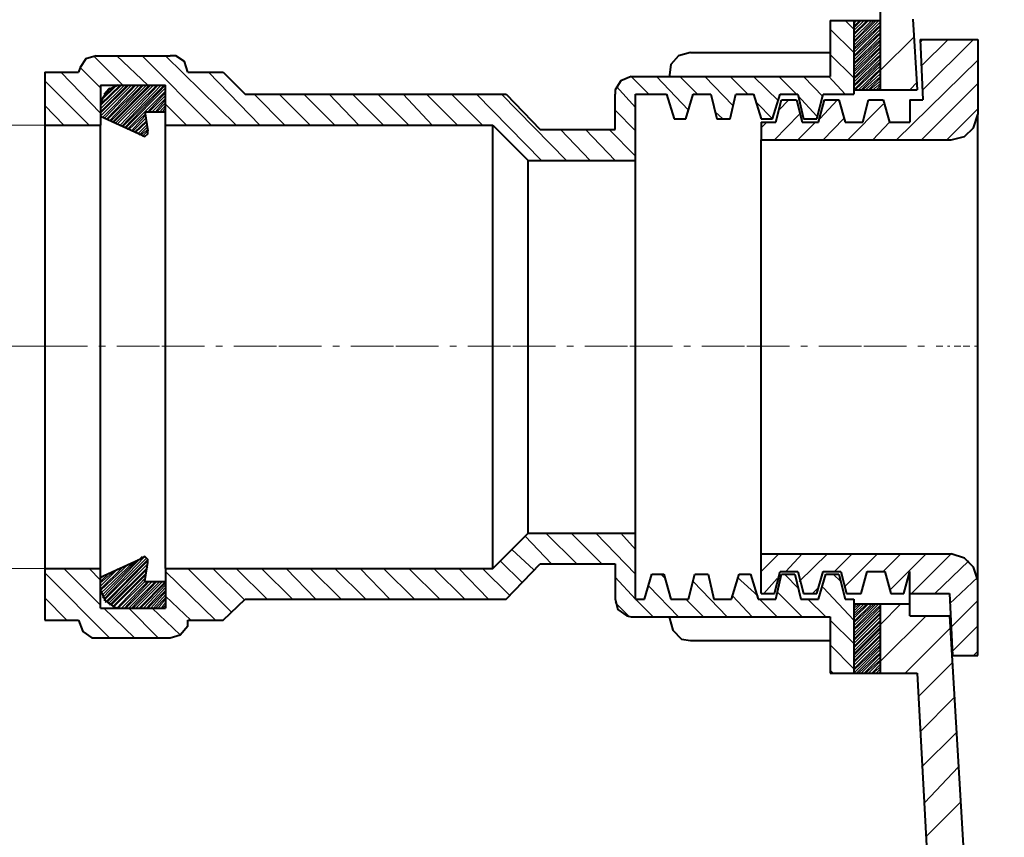
# Model space of a CAD drawing. Units: millimetres. Extents: x -141 to 141, y -60 to 60.
# Drawn here: x -90 to -46, y -21 to 16 of the extents above; entities that cross this region are included whole.
import ezdxf

# ---------------------------------------------------------------- set-up
doc = ezdxf.new("R2010")
doc.units = ezdxf.units.MM
doc.header["$MEASUREMENT"] = 0
doc.linetypes.add('New Line33', pattern=[1.2, 0.3, -0.2, 0.1, -0.2, 0.3, -0.1])
doc.linetypes.add('New Line34', pattern=[5.2, 1.9, -0.5, 0.3, -0.5, 1.9, -0.1])
doc.layers.add('Ebene 1', color=7, linetype='Continuous')

msp = doc.modelspace()

# ---------------------------------------------------------------- linework, layer by layer
at = {"layer": 'Ebene 1', "color": 0, "lineweight": 40}
for points in [[(-51.7639, 12.7271), (-51.7639, 12.7271), (-51.7639, 17.9153), (-51.7639, 17.9153)], [(-54.0043, 15.8125), (-54.0043, 15.8125), (-54.0043, 13.3167), (-54.0043, 13.3167)], [(-54.0043, 15.8125), (-54.0043, 15.8125), (-51.7639, 15.8125), (-51.7639, 15.8125)], [(-52.943, 15.8125), (-52.943, 15.8125), (-52.943, 12.5306), (-52.943, 12.5306)], [(-50.3293, 15.8715), (-50.3293, 15.8715), (-50.1328, 12.7271), (-50.1328, 12.7271)], [(-49.9952, 14.9675), (-49.9952, 14.9675), (-47.4405, 14.9675), (-47.4405, 14.9675)], [(-49.9952, 14.9675), (-49.9952, 14.9675), (-49.8773, 12.2751), (-49.8773, 12.2751)], [(-47.4405, 14.9675), (-47.4405, 14.9675), (-47.4405, 11.6266), (-47.4405, 11.6266)], [(-86.6265, 14.2403), (-86.6265, 14.2403), (-83.3447, 14.2403), (-83.3447, 14.2403)], [(-60.2143, 14.3779), (-60.2143, 14.3779), (-54.0043, 14.3779), (-54.0043, 14.3779)], [(-88.9062, 13.5132), (-88.9062, 13.5132), (-87.4126, 13.5132), (-87.4126, 13.5132)], [(-88.9062, 13.5132), (-88.9062, 13.5132), (-88.9062, -10.8552), (-88.9062, -10.8552)], [(-82.5586, 13.5132), (-82.5586, 13.5132), (-80.9864, 13.5132), (-80.9864, 13.5132)], [(-80.9864, 13.5132), (-80.9864, 13.5132), (-80.0038, 12.5306), (-80.0038, 12.5306)], [(-62.8476, 13.3167), (-62.8476, 13.3167), (-54.0043, 13.3167), (-54.0043, 13.3167)], [(-61.1379, 13.3953), (-61.1379, 13.3953), (-61.1379, 13.3167), (-61.1379, 13.3167)], [(-86.43, 12.9237), (-86.43, 12.9237), (-86.43, 11.155), (-86.43, 11.155)], [(-86.43, 12.9237), (-86.43, 12.9237), (-83.5412, 12.9237), (-83.5412, 12.9237)], [(-83.5412, 11.155), (-83.5412, 11.155), (-83.5412, 12.9237), (-83.5412, 12.9237)], [(-83.5412, 11.155), (-83.5412, 11.155), (-83.5412, 12.9237), (-83.5412, 12.9237)], [(-83.5412, 11.155), (-83.5412, 11.155), (-83.5412, 12.9237), (-83.5412, 12.9237)], [(-52.943, 12.7271), (-52.943, 12.7271), (-50.1328, 12.7271), (-50.1328, 12.7271)], [(-80.0038, 12.5306), (-80.0038, 12.5306), (-68.4092, 12.5306), (-68.4092, 12.5306)], [(-68.4092, 12.5306), (-68.4092, 12.5306), (-66.896, 10.9585), (-66.896, 10.9585)], [(-63.5551, 10.9585), (-63.5551, 10.9585), (-63.5551, 12.5306), (-63.5551, 12.5306)], [(-62.6511, 12.5306), (-62.6511, 12.5306), (-61.2755, 12.5306), (-61.2755, 12.5306)], [(-62.6511, -9.9316), (-62.6511, -9.9316), (-62.6511, 12.5306), (-62.6511, 12.5306)], [(-61.2755, 12.5306), (-61.2755, 12.5306), (-60.9414, 11.4301), (-60.9414, 11.4301)], [(-60.4108, 11.4301), (-60.4108, 11.4301), (-60.0964, 12.5306), (-60.0964, 12.5306)], [(-60.0964, 12.5306), (-60.0964, 12.5306), (-59.3103, 12.5306), (-59.3103, 12.5306)], [(-59.3103, 12.5306), (-59.3103, 12.5306), (-59.0352, 11.4301), (-59.0352, 11.4301)], [(-58.4456, 11.4301), (-58.4456, 11.4301), (-58.1901, 12.5306), (-58.1901, 12.5306)], [(-58.1901, 12.5306), (-58.1901, 12.5306), (-57.404, 12.5306), (-57.404, 12.5306)], [(-57.404, 12.5306), (-57.404, 12.5306), (-57.07, 11.4301), (-57.07, 11.4301)], [(-56.559, 11.4301), (-56.559, 11.4301), (-56.2249, 12.5306), (-56.2249, 12.5306)], [(-56.4214, 11.2925), (-56.4214, 11.2925), (-56.166, 12.2751), (-56.166, 12.2751)], [(-56.2249, 12.5306), (-56.2249, 12.5306), (-55.4388, 12.5306), (-55.4388, 12.5306)], [(-56.166, 12.2751), (-56.166, 12.2751), (-55.4978, 12.2751), (-55.4978, 12.2751)], [(-55.4978, 12.2751), (-55.4978, 12.2751), (-55.2423, 11.2925), (-55.2423, 11.2925)], [(-55.4388, 12.5306), (-55.4388, 12.5306), (-55.1834, 11.4301), (-55.1834, 11.4301)], [(-54.5938, 11.4301), (-54.5938, 11.4301), (-54.3187, 12.5306), (-54.3187, 12.5306)], [(-54.5152, 11.2925), (-54.5152, 11.2925), (-54.2597, 12.2751), (-54.2597, 12.2751)], [(-54.3187, 12.5306), (-54.3187, 12.5306), (-52.943, 12.5306), (-52.943, 12.5306)], [(-54.2597, 12.2751), (-54.2597, 12.2751), (-53.6112, 12.2751), (-53.6112, 12.2751)], [(-53.6112, 12.2751), (-53.6112, 12.2751), (-53.3361, 11.2925), (-53.3361, 11.2925)], [(-52.55, 11.2925), (-52.55, 11.2925), (-52.2945, 12.2751), (-52.2945, 12.2751)], [(-52.2945, 12.2751), (-52.2945, 12.2751), (-51.646, 12.2751), (-51.646, 12.2751)], [(-51.646, 12.2751), (-51.646, 12.2751), (-51.3709, 11.2925), (-51.3709, 11.2925)], [(-50.4669, 12.2751), (-50.4669, 12.2751), (-50.4669, 11.2925), (-50.4669, 11.2925)], [(-50.4669, 12.2751), (-50.4669, 12.2751), (-49.8773, 12.2751), (-49.8773, 12.2751)], [(-86.43, 11.548), (-86.43, 11.548), (-84.5827, 10.703), (-84.5827, 10.703)], [(-84.4648, 11.7445), (-84.4648, 11.7445), (-83.5412, 11.7445), (-83.5412, 11.7445)], [(-84.4648, 11.7445), (-84.4648, 11.7445), (-84.3273, 10.8995), (-84.3273, 10.8995)], [(-60.9414, 11.4301), (-60.9414, 11.4301), (-60.4108, 11.4301), (-60.4108, 11.4301)], [(-59.0352, 11.4301), (-59.0352, 11.4301), (-58.4456, 11.4301), (-58.4456, 11.4301)], [(-57.07, 11.4301), (-57.07, 11.4301), (-56.559, 11.4301), (-56.559, 11.4301)], [(-55.1834, 11.4301), (-55.1834, 11.4301), (-54.5938, 11.4301), (-54.5938, 11.4301)], [(-47.4405, -9.0866), (-47.4405, -9.0866), (-47.4405, 11.6266), (-47.4405, 11.6266)], [(-88.9062, 11.155), (-88.9062, 11.155), (-86.43, 11.155), (-86.43, 11.155)], [(-86.43, -8.556), (-86.43, -8.556), (-86.43, 11.155), (-86.43, 11.155)], [(-83.5412, 11.155), (-83.5412, 11.155), (-80.5934, 11.155), (-80.5934, 11.155)], [(-83.5412, -8.556), (-83.5412, -8.556), (-83.5412, 11.155), (-83.5412, 11.155)], [(-80.5934, 11.155), (-80.5934, 11.155), (-68.9987, 11.155), (-68.9987, 11.155)], [(-68.9987, 11.155), (-68.9987, 11.155), (-67.4266, 9.5828), (-67.4266, 9.5828)], [(-68.9987, -8.556), (-68.9987, -8.556), (-68.9987, 11.155), (-68.9987, 11.155)], [(-66.896, 10.9585), (-66.896, 10.9585), (-63.5551, 10.9585), (-63.5551, 10.9585)], [(-57.07, 11.2925), (-57.07, 11.2925), (-57.07, 10.5065), (-57.07, 10.5065)], [(-57.07, 11.2925), (-57.07, 11.2925), (-56.4214, 11.2925), (-56.4214, 11.2925)], [(-55.2423, 11.2925), (-55.2423, 11.2925), (-54.5152, 11.2925), (-54.5152, 11.2925)], [(-53.3361, 11.2925), (-53.3361, 11.2925), (-52.55, 11.2925), (-52.55, 11.2925)], [(-51.3709, 11.2925), (-51.3709, 11.2925), (-50.4669, 11.2925), (-50.4669, 11.2925)], [(-57.07, -7.9074), (-57.07, -7.9074), (-57.07, 10.5065), (-57.07, 10.5065)], [(-57.07, 10.5065), (-57.07, 10.5065), (-48.6196, 10.5065), (-48.6196, 10.5065)], [(-67.4266, 9.5828), (-67.4266, 9.5828), (-62.6511, 9.5828), (-62.6511, 9.5828)], [(-67.4266, -6.9838), (-67.4266, -6.9838), (-67.4266, 9.5828), (-67.4266, 9.5828)], [(-68.9987, -8.556), (-68.9987, -8.556), (-67.4266, -6.9838), (-67.4266, -6.9838)], [(-67.4266, -6.9838), (-67.4266, -6.9838), (-62.6511, -6.9838), (-62.6511, -6.9838)], [(-86.43, -8.949), (-86.43, -8.949), (-84.5827, -8.104), (-84.5827, -8.104)], [(-84.4648, -9.1455), (-84.4648, -9.1455), (-84.3273, -8.3005), (-84.3273, -8.3005)], [(-57.07, -9.6761), (-57.07, -9.6761), (-57.07, -7.9074), (-57.07, -7.9074)], [(-57.07, -7.9074), (-57.07, -7.9074), (-48.6196, -7.9074), (-48.6196, -7.9074)], [(-88.9062, -8.556), (-88.9062, -8.556), (-86.43, -8.556), (-86.43, -8.556)], [(-86.43, -10.3246), (-86.43, -10.3246), (-86.43, -8.556), (-86.43, -8.556)], [(-83.5412, -8.556), (-83.5412, -8.556), (-80.5934, -8.556), (-80.5934, -8.556)], [(-83.5412, -8.556), (-83.5412, -8.556), (-83.5412, -10.3246), (-83.5412, -10.3246)], [(-80.5934, -8.556), (-80.5934, -8.556), (-68.9987, -8.556), (-68.9987, -8.556)], [(-68.4092, -9.9316), (-68.4092, -9.9316), (-66.896, -8.3594), (-66.896, -8.3594)], [(-66.896, -8.3594), (-66.896, -8.3594), (-63.5551, -8.3594), (-63.5551, -8.3594)], [(-63.5551, -8.3594), (-63.5551, -8.3594), (-63.5551, -9.9316), (-63.5551, -9.9316)], [(-56.4804, -9.6761), (-56.4804, -9.6761), (-56.2249, -8.6935), (-56.2249, -8.6935)], [(-56.2249, -8.6935), (-56.2249, -8.6935), (-55.4388, -8.6935), (-55.4388, -8.6935)], [(-55.4388, -8.6935), (-55.4388, -8.6935), (-55.1834, -9.6761), (-55.1834, -9.6761)], [(-54.5938, -9.6761), (-54.5938, -9.6761), (-54.3187, -8.6935), (-54.3187, -8.6935)], [(-54.3187, -8.6935), (-54.3187, -8.6935), (-53.5326, -8.6935), (-53.5326, -8.6935)], [(-53.5326, -8.6935), (-53.5326, -8.6935), (-53.2771, -9.6761), (-53.2771, -9.6761)], [(-52.6286, -9.6761), (-52.6286, -9.6761), (-52.3535, -8.6935), (-52.3535, -8.6935)], [(-52.3535, -8.6935), (-52.3535, -8.6935), (-51.5674, -8.6935), (-51.5674, -8.6935)], [(-51.5674, -8.6935), (-51.5674, -8.6935), (-51.3119, -9.6761), (-51.3119, -9.6761)], [(-50.7224, -9.6761), (-50.7224, -9.6761), (-50.4669, -8.6935), (-50.4669, -8.6935)], [(-50.4669, -10.6587), (-50.4669, -10.6587), (-50.4669, -8.6935), (-50.4669, -8.6935)], [(-84.4648, -9.1455), (-84.4648, -9.1455), (-83.5412, -9.1455), (-83.5412, -9.1455)], [(-62.2581, -9.9316), (-62.2581, -9.9316), (-61.924, -8.8114), (-61.924, -8.8114)], [(-61.924, -8.8114), (-61.924, -8.8114), (-61.3934, -8.8114), (-61.3934, -8.8114)], [(-61.3934, -8.8114), (-61.3934, -8.8114), (-61.079, -9.9316), (-61.079, -9.9316)], [(-60.2929, -9.9316), (-60.2929, -9.9316), (-60.0178, -8.8114), (-60.0178, -8.8114)], [(-60.0178, -8.8114), (-60.0178, -8.8114), (-59.4282, -8.8114), (-59.4282, -8.8114)], [(-59.4282, -8.8114), (-59.4282, -8.8114), (-59.1727, -9.9316), (-59.1727, -9.9316)], [(-58.3866, -9.9316), (-58.3866, -9.9316), (-58.0526, -8.8114), (-58.0526, -8.8114)], [(-58.0526, -8.8114), (-58.0526, -8.8114), (-57.5416, -8.8114), (-57.5416, -8.8114)], [(-57.5416, -8.8114), (-57.5416, -8.8114), (-57.2075, -9.9316), (-57.2075, -9.9316)], [(-56.4214, -9.9316), (-56.4214, -9.9316), (-56.166, -8.8114), (-56.166, -8.8114)], [(-56.166, -8.8114), (-56.166, -8.8114), (-55.5764, -8.8114), (-55.5764, -8.8114)], [(-55.5764, -8.8114), (-55.5764, -8.8114), (-55.3013, -9.9316), (-55.3013, -9.9316)], [(-54.5152, -9.9316), (-54.5152, -9.9316), (-54.2008, -8.8114), (-54.2008, -8.8114)], [(-54.2008, -8.8114), (-54.2008, -8.8114), (-53.6112, -8.8114), (-53.6112, -8.8114)], [(-53.6112, -8.8114), (-53.6112, -8.8114), (-53.3361, -9.9316), (-53.3361, -9.9316)], [(-47.4405, -12.4274), (-47.4405, -12.4274), (-47.4405, -9.0866), (-47.4405, -9.0866)], [(-80.9864, -10.8552), (-80.9864, -10.8552), (-80.0038, -9.9316), (-80.0038, -9.9316)], [(-80.0038, -9.9316), (-80.0038, -9.9316), (-68.4092, -9.9316), (-68.4092, -9.9316)], [(-62.6511, -9.9316), (-62.6511, -9.9316), (-62.2581, -9.9316), (-62.2581, -9.9316)], [(-61.079, -9.9316), (-61.079, -9.9316), (-60.2929, -9.9316), (-60.2929, -9.9316)], [(-59.1727, -9.9316), (-59.1727, -9.9316), (-58.3866, -9.9316), (-58.3866, -9.9316)], [(-57.2075, -9.9316), (-57.2075, -9.9316), (-56.4214, -9.9316), (-56.4214, -9.9316)], [(-57.07, -9.6761), (-57.07, -9.6761), (-56.4804, -9.6761), (-56.4804, -9.6761)], [(-55.3013, -9.9316), (-55.3013, -9.9316), (-54.5152, -9.9316), (-54.5152, -9.9316)], [(-55.1834, -9.6761), (-55.1834, -9.6761), (-54.5938, -9.6761), (-54.5938, -9.6761)], [(-53.3361, -9.9316), (-53.3361, -9.9316), (-52.943, -9.9316), (-52.943, -9.9316)], [(-53.2771, -9.6761), (-53.2771, -9.6761), (-52.6286, -9.6761), (-52.6286, -9.6761)], [(-52.943, -9.9316), (-52.943, -9.9316), (-52.943, -13.2135), (-52.943, -13.2135)], [(-51.3119, -9.6761), (-51.3119, -9.6761), (-50.7224, -9.6761), (-50.7224, -9.6761)], [(-50.4669, -9.6761), (-50.4669, -9.6761), (-48.6982, -9.6761), (-48.6982, -9.6761)], [(-48.6982, -9.6761), (-48.6982, -9.6761), (-48.5607, -12.4274), (-48.5607, -12.4274)], [(-86.43, -10.3246), (-86.43, -10.3246), (-83.5412, -10.3246), (-83.5412, -10.3246)], [(-52.943, -10.1281), (-52.943, -10.1281), (-50.4669, -10.1281), (-50.4669, -10.1281)], [(-51.7639, -13.2135), (-51.7639, -13.2135), (-51.7639, -10.1281), (-51.7639, -10.1281)], [(-88.9062, -10.8552), (-88.9062, -10.8552), (-87.4126, -10.8552), (-87.4126, -10.8552)], [(-82.5586, -10.8552), (-82.5586, -10.8552), (-80.9864, -10.8552), (-80.9864, -10.8552)], [(-62.8476, -10.7177), (-62.8476, -10.7177), (-54.0043, -10.7177), (-54.0043, -10.7177)], [(-61.1379, -10.7177), (-61.1379, -10.7177), (-61.1379, -10.7766), (-61.1379, -10.7766)], [(-54.0043, -10.7177), (-54.0043, -10.7177), (-54.0043, -13.2135), (-54.0043, -13.2135)], [(-50.4669, -10.6587), (-50.4669, -10.6587), (-48.6982, -10.6587), (-48.6982, -10.6587)], [(-48.6982, -10.6587), (-48.6982, -10.6587), (-46.2614, -51.5348), (-46.2614, -51.5348)], [(-86.6265, -11.6413), (-86.6265, -11.6413), (-83.3447, -11.6413), (-83.3447, -11.6413)], [(-60.2143, -11.7592), (-60.2143, -11.7592), (-54.0043, -11.7592), (-54.0043, -11.7592)], [(-48.5607, -12.4274), (-48.5607, -12.4274), (-47.4405, -12.4274), (-47.4405, -12.4274)], [(-54.0043, -13.2135), (-54.0043, -13.2135), (-50.1328, -13.2135), (-50.1328, -13.2135)], [(-50.1328, -13.2135), (-50.1328, -13.2135), (-47.9711, -53.2249), (-47.9711, -53.2249)]]:
    msp.add_open_spline(points, degree=3, dxfattribs=at)
at = {"layer": 'Ebene 1', "color": 0, "lineweight": 20}
for points in [[(-53.3361, 15.8125), (-53.3361, 15.8125), (-52.943, 15.4195), (-52.943, 15.4195)], [(-52.943, 15.8125), (-52.943, 15.8125), (-52.943, 15.8125), (-52.943, 15.8125)], [(-52.943, 15.6749), (-52.943, 15.6749), (-52.8251, 15.8125), (-52.8251, 15.8125)], [(-52.943, 15.557), (-52.943, 15.557), (-52.6876, 15.8125), (-52.6876, 15.8125)], [(-52.943, 15.4784), (-52.943, 15.4784), (-52.6286, 15.8125), (-52.6286, 15.8125)], [(-52.943, 15.3605), (-52.943, 15.3605), (-52.4911, 15.8125), (-52.4911, 15.8125)], [(-52.943, 15.2229), (-52.943, 15.2229), (-52.3535, 15.8125), (-52.3535, 15.8125)], [(-52.943, 15.164), (-52.943, 15.164), (-52.2945, 15.8125), (-52.2945, 15.8125)], [(-52.943, 15.0264), (-52.943, 15.0264), (-52.157, 15.8125), (-52.157, 15.8125)], [(-52.943, 14.8889), (-52.943, 14.8889), (-52.0391, 15.8125), (-52.0391, 15.8125)], [(-52.943, 14.8299), (-52.943, 14.8299), (-51.9604, 15.8125), (-51.9604, 15.8125)], [(-52.943, 14.6923), (-52.943, 14.6923), (-51.8425, 15.8125), (-51.8425, 15.8125)], [(-54.0043, 15.4195), (-54.0043, 15.4195), (-52.943, 14.3779), (-52.943, 14.3779)], [(-52.943, 14.5744), (-52.943, 14.5744), (-51.7639, 15.7535), (-51.7639, 15.7535)], [(-52.943, 14.4958), (-52.943, 14.4958), (-51.7639, 15.616), (-51.7639, 15.616)], [(-52.943, 14.3779), (-52.943, 14.3779), (-51.7639, 15.557), (-51.7639, 15.557)], [(-52.943, 14.2403), (-52.943, 14.2403), (-51.7639, 15.4195), (-51.7639, 15.4195)], [(-52.943, 14.1814), (-52.943, 14.1814), (-51.7639, 15.2819), (-51.7639, 15.2819)], [(-52.943, 14.0438), (-52.943, 14.0438), (-51.7639, 15.2229), (-51.7639, 15.2229)], [(-52.943, 13.9063), (-52.943, 13.9063), (-51.7639, 15.0854), (-51.7639, 15.0854)], [(-52.943, 13.8473), (-52.943, 13.8473), (-51.7639, 14.9675), (-51.7639, 14.9675)], [(-52.943, 13.7097), (-52.943, 13.7097), (-51.7639, 14.8889), (-51.7639, 14.8889)], [(-51.7639, 13.5918), (-51.7639, 13.5918), (-50.2704, 15.0854), (-50.2704, 15.0854)], [(-49.9952, 14.8299), (-49.9952, 14.8299), (-49.8773, 14.9675), (-49.8773, 14.9675)], [(-49.9363, 13.7883), (-49.9363, 13.7883), (-48.7572, 14.9675), (-48.7572, 14.9675)], [(-49.8773, 12.7271), (-49.8773, 12.7271), (-47.637, 14.9675), (-47.637, 14.9675)], [(-52.943, 13.5918), (-52.943, 13.5918), (-51.7639, 14.7709), (-51.7639, 14.7709)], [(-52.943, 13.5132), (-52.943, 13.5132), (-51.7639, 14.6334), (-51.7639, 14.6334)], [(-52.943, 13.3953), (-52.943, 13.3953), (-51.7639, 14.5744), (-51.7639, 14.5744)], [(-86.7445, 14.2403), (-86.7445, 14.2403), (-85.4474, 12.9237), (-85.4474, 12.9237)], [(-85.7029, 14.2403), (-85.7029, 14.2403), (-84.3273, 12.9237), (-84.3273, 12.9237)], [(-84.5827, 14.2403), (-84.5827, 14.2403), (-81.517, 11.155), (-81.517, 11.155)], [(-83.5412, 14.2403), (-83.5412, 14.2403), (-80.3969, 11.155), (-80.3969, 11.155)], [(-54.0043, 14.2993), (-54.0043, 14.2993), (-52.943, 13.2577), (-52.943, 13.2577)], [(-52.943, 13.2577), (-52.943, 13.2577), (-51.7639, 14.4369), (-51.7639, 14.4369)], [(-52.943, 13.1988), (-52.943, 13.1988), (-51.7639, 14.2993), (-51.7639, 14.2993)], [(-52.943, 13.0612), (-52.943, 13.0612), (-51.7639, 14.2403), (-51.7639, 14.2403)], [(-52.943, 12.9237), (-52.943, 12.9237), (-51.7639, 14.1028), (-51.7639, 14.1028)], [(-51.0565, 10.5065), (-51.0565, 10.5065), (-47.4405, 14.0438), (-47.4405, 14.0438)], [(-87.334, 13.7097), (-87.334, 13.7097), (-86.43, 12.8057), (-86.43, 12.8057)], [(-52.943, 12.8647), (-52.943, 12.8647), (-51.7639, 13.9849), (-51.7639, 13.9849)], [(-52.943, 12.7271), (-52.943, 12.7271), (-51.7639, 13.9063), (-51.7639, 13.9063)], [(-52.8841, 12.7271), (-52.8841, 12.7271), (-51.7639, 13.7883), (-51.7639, 13.7883)], [(-52.7465, 12.7271), (-52.7465, 12.7271), (-51.7639, 13.6508), (-51.7639, 13.6508)], [(-52.6286, 12.7271), (-52.6286, 12.7271), (-51.7639, 13.5918), (-51.7639, 13.5918)], [(-88.1987, 13.5132), (-88.1987, 13.5132), (-86.43, 11.6856), (-86.43, 11.6856)], [(-81.6349, 13.5132), (-81.6349, 13.5132), (-79.3553, 11.155), (-79.3553, 11.155)], [(-62.8476, 13.3167), (-62.8476, 13.3167), (-62.0616, 12.5306), (-62.0616, 12.5306)], [(-61.7275, 13.3167), (-61.7275, 13.3167), (-60.2929, 11.8231), (-60.2929, 11.8231)], [(-60.6859, 13.3167), (-60.6859, 13.3167), (-59.8998, 12.5306), (-59.8998, 12.5306)], [(-59.5658, 13.3167), (-59.5658, 13.3167), (-58.3277, 12.0197), (-58.3277, 12.0197)], [(-58.4456, 13.3167), (-58.4456, 13.3167), (-57.6595, 12.5306), (-57.6595, 12.5306)], [(-57.404, 13.3167), (-57.404, 13.3167), (-56.2839, 12.2162), (-56.2839, 12.2162)], [(-56.2839, 13.3167), (-56.2839, 13.3167), (-55.4978, 12.5306), (-55.4978, 12.5306)], [(-55.1834, 13.3167), (-55.1834, 13.3167), (-54.3187, 12.4127), (-54.3187, 12.4127)], [(-54.0632, 13.3167), (-54.0632, 13.3167), (-53.3361, 12.5306), (-53.3361, 12.5306)], [(-52.55, 12.7271), (-52.55, 12.7271), (-51.7639, 13.4543), (-51.7639, 13.4543)], [(-52.4321, 12.7271), (-52.4321, 12.7271), (-51.7639, 13.3167), (-51.7639, 13.3167)], [(-52.2945, 12.7271), (-52.2945, 12.7271), (-51.7639, 13.2577), (-51.7639, 13.2577)], [(-88.9062, 13.1202), (-88.9062, 13.1202), (-86.941, 11.155), (-86.941, 11.155)], [(-86.43, 12.2162), (-86.43, 12.2162), (-85.7029, 12.9237), (-85.7029, 12.9237)], [(-86.43, 12.0786), (-86.43, 12.0786), (-85.5653, 12.9237), (-85.5653, 12.9237)], [(-86.43, 12.0197), (-86.43, 12.0197), (-85.5064, 12.9237), (-85.5064, 12.9237)], [(-86.43, 11.8821), (-86.43, 11.8821), (-85.3688, 12.9237), (-85.3688, 12.9237)], [(-86.43, 11.7445), (-86.43, 11.7445), (-85.2509, 12.9237), (-85.2509, 12.9237)], [(-86.43, 11.6856), (-86.43, 11.6856), (-85.1723, 12.9237), (-85.1723, 12.9237)], [(-86.43, 11.548), (-86.43, 11.548), (-85.0544, 12.9237), (-85.0544, 12.9237)], [(-86.3514, 11.4891), (-86.3514, 11.4891), (-84.9168, 12.9237), (-84.9168, 12.9237)], [(-86.3514, 12.3341), (-86.3514, 12.3341), (-85.8405, 12.8647), (-85.8405, 12.8647)], [(-86.2925, 12.5306), (-86.2925, 12.5306), (-86.037, 12.8057), (-86.037, 12.8057)], [(-86.2335, 11.4891), (-86.2335, 11.4891), (-84.8579, 12.9237), (-84.8579, 12.9237)], [(-86.1549, 11.4301), (-86.1549, 11.4301), (-84.7203, 12.9237), (-84.7203, 12.9237)], [(-86.0959, 11.4301), (-86.0959, 11.4301), (-84.5827, 12.9237), (-84.5827, 12.9237)], [(-86.037, 11.3515), (-86.037, 11.3515), (-84.5238, 12.9237), (-84.5238, 12.9237)], [(-85.9584, 11.3515), (-85.9584, 11.3515), (-84.3862, 12.9237), (-84.3862, 12.9237)], [(-85.8994, 11.2925), (-85.8994, 11.2925), (-84.2683, 12.9237), (-84.2683, 12.9237)], [(-85.8405, 11.2925), (-85.8405, 11.2925), (-84.1897, 12.9237), (-84.1897, 12.9237)], [(-85.7619, 11.2336), (-85.7619, 11.2336), (-84.0718, 12.9237), (-84.0718, 12.9237)], [(-85.6439, 11.2336), (-85.6439, 11.2336), (-83.9342, 12.9237), (-83.9342, 12.9237)], [(-85.5653, 11.155), (-85.5653, 11.155), (-83.8753, 12.9237), (-83.8753, 12.9237)], [(-85.5064, 11.096), (-85.5064, 11.096), (-83.7377, 12.9237), (-83.7377, 12.9237)], [(-85.4474, 11.096), (-85.4474, 11.096), (-83.6001, 12.9237), (-83.6001, 12.9237)], [(-85.3688, 11.0371), (-85.3688, 11.0371), (-83.5412, 12.9237), (-83.5412, 12.9237)], [(-85.3099, 11.0371), (-85.3099, 11.0371), (-83.5412, 12.8057), (-83.5412, 12.8057)], [(-63.4962, 12.8647), (-63.4962, 12.8647), (-62.6511, 11.9411), (-62.6511, 11.9411)], [(-52.2356, 12.7271), (-52.2356, 12.7271), (-51.7639, 13.1202), (-51.7639, 13.1202)], [(-52.098, 12.7271), (-52.098, 12.7271), (-51.7639, 13.0023), (-51.7639, 13.0023)], [(-51.9604, 12.7271), (-51.9604, 12.7271), (-51.7639, 12.9237), (-51.7639, 12.9237)], [(-51.9015, 12.7271), (-51.9015, 12.7271), (-51.7639, 12.8057), (-51.7639, 12.8057)], [(-50.4669, 12.7271), (-50.4669, 12.7271), (-50.1328, 13.0612), (-50.1328, 13.0612)], [(-49.9363, 10.5065), (-49.9363, 10.5065), (-47.4405, 13.0023), (-47.4405, 13.0023)], [(-84.4648, 11.7445), (-84.4648, 11.7445), (-83.5412, 12.6682), (-83.5412, 12.6682)], [(-84.3273, 11.7445), (-84.3273, 11.7445), (-83.5412, 12.6092), (-83.5412, 12.6092)], [(-84.2683, 11.7445), (-84.2683, 11.7445), (-83.5412, 12.4717), (-83.5412, 12.4717)], [(-84.1307, 11.7445), (-84.1307, 11.7445), (-83.5412, 12.3341), (-83.5412, 12.3341)], [(-83.9932, 11.7445), (-83.9932, 11.7445), (-83.5412, 12.2751), (-83.5412, 12.2751)], [(-79.6108, 12.5306), (-79.6108, 12.5306), (-78.2351, 11.155), (-78.2351, 11.155)], [(-78.4906, 12.5306), (-78.4906, 12.5306), (-77.115, 11.155), (-77.115, 11.155)], [(-77.3901, 12.5306), (-77.3901, 12.5306), (-76.0145, 11.155), (-76.0145, 11.155)], [(-76.27, 12.5306), (-76.27, 12.5306), (-74.9533, 11.155), (-74.9533, 11.155)], [(-75.2284, 12.5306), (-75.2284, 12.5306), (-73.8528, 11.155), (-73.8528, 11.155)], [(-74.1082, 12.5306), (-74.1082, 12.5306), (-72.7326, 11.155), (-72.7326, 11.155)], [(-72.9881, 12.5306), (-72.9881, 12.5306), (-71.691, 11.155), (-71.691, 11.155)], [(-71.9465, 12.5306), (-71.9465, 12.5306), (-70.5709, 11.155), (-70.5709, 11.155)], [(-70.8264, 12.5306), (-70.8264, 12.5306), (-69.4507, 11.155), (-69.4507, 11.155)], [(-69.7258, 12.5306), (-69.7258, 12.5306), (-66.837, 9.5828), (-66.837, 9.5828)], [(-68.6057, 12.5306), (-68.6057, 12.5306), (-65.7168, 9.5828), (-65.7168, 9.5828)], [(-56.2839, 11.8231), (-56.2839, 11.8231), (-55.8319, 12.2751), (-55.8319, 12.2751)], [(-55.4388, 12.4717), (-55.4388, 12.4717), (-54.5938, 11.548), (-54.5938, 11.548)], [(-54.4562, 11.4301), (-54.4562, 11.4301), (-53.6702, 12.2751), (-53.6702, 12.2751)], [(-50.4669, 12.2162), (-50.4669, 12.2162), (-50.3883, 12.2751), (-50.3883, 12.2751)], [(-88.9062, 12.0197), (-88.9062, 12.0197), (-88.0611, 11.155), (-88.0611, 11.155)], [(-83.9342, 11.7445), (-83.9342, 11.7445), (-83.5412, 12.1376), (-83.5412, 12.1376)], [(-83.7967, 11.7445), (-83.7967, 11.7445), (-83.5412, 12.0197), (-83.5412, 12.0197)], [(-83.6787, 11.7445), (-83.6787, 11.7445), (-83.5412, 11.9411), (-83.5412, 11.9411)], [(-83.6001, 11.7445), (-83.6001, 11.7445), (-83.5412, 11.8231), (-83.5412, 11.8231)], [(-83.5412, 12.0786), (-83.5412, 12.0786), (-82.6175, 11.155), (-82.6175, 11.155)], [(-63.5551, 11.8231), (-63.5551, 11.8231), (-62.6511, 10.8995), (-62.6511, 10.8995)], [(-57.2665, 12.1376), (-57.2665, 12.1376), (-56.559, 11.4301), (-56.559, 11.4301)], [(-53.2182, 10.5065), (-53.2182, 10.5065), (-51.646, 12.0786), (-51.646, 12.0786)], [(-48.8161, 10.5065), (-48.8161, 10.5065), (-47.4405, 11.8821), (-47.4405, 11.8821)], [(-85.2509, 10.9585), (-85.2509, 10.9585), (-84.4648, 11.7445), (-84.4648, 11.7445)], [(-85.1723, 10.9585), (-85.1723, 10.9585), (-84.4648, 11.6266), (-84.4648, 11.6266)], [(-85.0544, 10.8995), (-85.0544, 10.8995), (-84.4648, 11.548), (-84.4648, 11.548)], [(-84.9758, 10.8995), (-84.9758, 10.8995), (-84.3862, 11.4891), (-84.3862, 11.4891)], [(-60.9414, 11.4301), (-60.9414, 11.4301), (-60.9414, 11.4301), (-60.9414, 11.4301)], [(-59.1138, 11.7445), (-59.1138, 11.7445), (-58.7797, 11.4301), (-58.7797, 11.4301)], [(-56.4804, 10.5065), (-56.4804, 10.5065), (-55.3799, 11.6266), (-55.3799, 11.6266)], [(-54.3187, 10.5065), (-54.3187, 10.5065), (-53.4147, 11.4301), (-53.4147, 11.4301)], [(-106.3964, 11.155), (-106.3964, 11.155), (-88.9062, 11.155), (-88.9062, 11.155)], [(-84.9168, 10.8405), (-84.9168, 10.8405), (-84.3862, 11.3515), (-84.3862, 11.3515)], [(-84.8579, 10.8405), (-84.8579, 10.8405), (-84.3862, 11.2925), (-84.3862, 11.2925)], [(-84.7793, 10.7619), (-84.7793, 10.7619), (-84.3862, 11.155), (-84.3862, 11.155)], [(-84.7203, 10.703), (-84.7203, 10.703), (-84.3273, 11.096), (-84.3273, 11.096)], [(-84.6613, 10.703), (-84.6613, 10.703), (-84.3273, 10.9585), (-84.3273, 10.9585)], [(-65.992, 10.9585), (-65.992, 10.9585), (-64.6753, 9.5828), (-64.6753, 9.5828)], [(-64.8718, 10.9585), (-64.8718, 10.9585), (-63.5551, 9.5828), (-63.5551, 9.5828)], [(-63.8302, 10.9585), (-63.8302, 10.9585), (-62.6511, 9.7793), (-62.6511, 9.7793)], [(-57.07, 11.0371), (-57.07, 11.0371), (-56.8145, 11.2925), (-56.8145, 11.2925)], [(-55.4388, 10.5065), (-55.4388, 10.5065), (-54.6528, 11.2925), (-54.6528, 11.2925)], [(-52.098, 10.5065), (-52.098, 10.5065), (-51.3709, 11.2925), (-51.3709, 11.2925)], [(-84.5827, 10.644), (-84.5827, 10.644), (-84.3273, 10.8995), (-84.3273, 10.8995)], [(-84.4648, 10.644), (-84.4648, 10.644), (-84.3273, 10.7619), (-84.3273, 10.7619)], [(-121.6071, 1.329), (-121.6071, 1.329), (-88.9062, 1.329), (-88.9062, 1.329)], [(-66.6405, -6.9838), (-66.6405, -6.9838), (-65.2648, -8.3594), (-65.2648, -8.3594)], [(-65.5203, -6.9838), (-65.5203, -6.9838), (-64.1447, -8.3594), (-64.1447, -8.3594)], [(-64.4198, -6.9838), (-64.4198, -6.9838), (-62.6511, -8.8114), (-62.6511, -8.8114)], [(-63.2996, -6.9838), (-63.2996, -6.9838), (-62.6511, -7.7109), (-62.6511, -7.7109)], [(-67.5641, -7.1214), (-67.5641, -7.1214), (-66.385, -8.3594), (-66.385, -8.3594)], [(-68.1537, -7.7109), (-68.1537, -7.7109), (-67.1711, -8.6149), (-67.1711, -8.6149)], [(-86.43, -9.6761), (-86.43, -9.6761), (-84.9758, -8.3005), (-84.9758, -8.3005)], [(-86.3514, -9.8726), (-86.3514, -9.8726), (-84.5827, -8.0254), (-84.5827, -8.0254)], [(-86.3514, -9.7351), (-86.3514, -9.7351), (-84.7793, -8.1629), (-84.7793, -8.1629)], [(-86.2925, -9.9316), (-86.2925, -9.9316), (-84.4648, -8.0254), (-84.4648, -8.0254)], [(-86.2925, -9.9905), (-86.2925, -9.9905), (-84.3862, -8.104), (-84.3862, -8.104)], [(-86.2335, -10.0692), (-86.2335, -10.0692), (-84.3273, -8.1629), (-84.3273, -8.1629)], [(-86.1549, -10.0692), (-86.1549, -10.0692), (-84.3273, -8.2219), (-84.3273, -8.2219)], [(-68.6646, -8.2219), (-68.6646, -8.2219), (-67.682, -9.2045), (-67.682, -9.2045)], [(-57.07, -8.6935), (-57.07, -8.6935), (-56.2839, -7.9074), (-56.2839, -7.9074)], [(-55.9695, -8.6935), (-55.9695, -8.6935), (-55.2423, -7.9074), (-55.2423, -7.9074)], [(-55.3799, -9.1455), (-55.3799, -9.1455), (-54.1222, -7.9074), (-54.1222, -7.9074)], [(-53.8077, -8.6935), (-53.8077, -8.6935), (-53.0217, -7.9074), (-53.0217, -7.9074)], [(-53.3361, -9.342), (-53.3361, -9.342), (-51.9015, -7.9074), (-51.9015, -7.9074)], [(-51.646, -8.6935), (-51.646, -8.6935), (-50.8599, -7.9074), (-50.8599, -7.9074)], [(-51.3709, -9.5386), (-51.3709, -9.5386), (-49.7398, -7.9074), (-49.7398, -7.9074)], [(-50.3883, -9.6761), (-50.3883, -9.6761), (-48.6196, -7.9074), (-48.6196, -7.9074)], [(-49.3467, -9.6761), (-49.3467, -9.6761), (-47.8335, -8.2219), (-47.8335, -8.2219)], [(-106.3964, -8.556), (-106.3964, -8.556), (-88.9062, -8.556), (-88.9062, -8.556)], [(-88.9062, -8.7525), (-88.9062, -8.7525), (-86.037, -11.6413), (-86.037, -11.6413)], [(-88.0611, -8.556), (-88.0611, -8.556), (-86.43, -10.1871), (-86.43, -10.1871)], [(-86.941, -8.556), (-86.941, -8.556), (-86.43, -9.0866), (-86.43, -9.0866)], [(-86.43, -9.5386), (-86.43, -9.5386), (-85.1723, -8.3594), (-85.1723, -8.3594)], [(-86.43, -9.4796), (-86.43, -9.4796), (-85.4474, -8.497), (-85.4474, -8.497)], [(-86.43, -9.342), (-86.43, -9.342), (-85.6439, -8.556), (-85.6439, -8.556)], [(-86.43, -9.2045), (-86.43, -9.2045), (-85.8405, -8.6935), (-85.8405, -8.6935)], [(-86.43, -9.1455), (-86.43, -9.1455), (-86.037, -8.7525), (-86.037, -8.7525)], [(-86.0959, -10.1281), (-86.0959, -10.1281), (-84.3273, -8.3594), (-84.3273, -8.3594)], [(-86.037, -10.1871), (-86.037, -10.1871), (-84.3273, -8.497), (-84.3273, -8.497)], [(-85.9584, -10.1871), (-85.9584, -10.1871), (-84.3862, -8.6149), (-84.3862, -8.6149)], [(-85.8994, -10.2657), (-85.8994, -10.2657), (-84.3862, -8.7525), (-84.3862, -8.7525)], [(-83.5412, -8.6935), (-83.5412, -8.6935), (-81.3205, -10.8552), (-81.3205, -10.8552)], [(-82.5586, -8.556), (-82.5586, -8.556), (-80.5934, -10.5212), (-80.5934, -10.5212)], [(-81.4384, -8.556), (-81.4384, -8.556), (-80.0628, -9.9316), (-80.0628, -9.9316)], [(-80.3969, -8.556), (-80.3969, -8.556), (-79.0212, -9.9316), (-79.0212, -9.9316)], [(-79.2767, -8.556), (-79.2767, -8.556), (-77.9011, -9.9316), (-77.9011, -9.9316)], [(-78.1762, -8.556), (-78.1762, -8.556), (-76.8595, -9.9316), (-76.8595, -9.9316)], [(-77.115, -8.556), (-77.115, -8.556), (-75.7393, -9.9316), (-75.7393, -9.9316)], [(-76.0145, -8.556), (-76.0145, -8.556), (-74.6388, -9.9316), (-74.6388, -9.9316)], [(-74.8943, -8.556), (-74.8943, -8.556), (-73.5776, -9.9316), (-73.5776, -9.9316)], [(-73.8528, -8.556), (-73.8528, -8.556), (-72.4771, -9.9316), (-72.4771, -9.9316)], [(-72.7326, -8.556), (-72.7326, -8.556), (-71.357, -9.9316), (-71.357, -9.9316)], [(-71.6124, -8.556), (-71.6124, -8.556), (-70.2368, -9.9316), (-70.2368, -9.9316)], [(-70.5119, -8.556), (-70.5119, -8.556), (-69.1952, -9.9316), (-69.1952, -9.9316)], [(-69.4507, -8.556), (-69.4507, -8.556), (-68.2716, -9.7351), (-68.2716, -9.7351)], [(-86.43, -9.0079), (-86.43, -9.0079), (-86.2925, -8.89), (-86.2925, -8.89)], [(-85.8405, -10.2657), (-85.8405, -10.2657), (-84.4648, -8.89), (-84.4648, -8.89)], [(-85.7029, -10.3246), (-85.7029, -10.3246), (-84.4648, -9.0079), (-84.4648, -9.0079)], [(-85.6439, -10.3246), (-85.6439, -10.3246), (-84.4648, -9.1455), (-84.4648, -9.1455)], [(-85.5064, -10.3246), (-85.5064, -10.3246), (-84.3273, -9.1455), (-84.3273, -9.1455)], [(-85.3688, -10.3246), (-85.3688, -10.3246), (-84.2683, -9.1455), (-84.2683, -9.1455)], [(-85.3099, -10.3246), (-85.3099, -10.3246), (-84.1307, -9.1455), (-84.1307, -9.1455)], [(-85.1723, -10.3246), (-85.1723, -10.3246), (-83.9932, -9.1455), (-83.9932, -9.1455)], [(-85.0544, -10.3246), (-85.0544, -10.3246), (-83.9342, -9.1455), (-83.9342, -9.1455)], [(-84.9758, -10.3246), (-84.9758, -10.3246), (-83.7967, -9.1455), (-83.7967, -9.1455)], [(-84.8579, -10.3246), (-84.8579, -10.3246), (-83.6787, -9.1455), (-83.6787, -9.1455)], [(-84.7203, -10.3246), (-84.7203, -10.3246), (-83.5412, -9.1455), (-83.5412, -9.1455)], [(-63.5551, -8.949), (-63.5551, -8.949), (-62.6511, -9.9316), (-62.6511, -9.9316)], [(-61.531, -8.8114), (-61.531, -8.8114), (-61.3344, -9.0079), (-61.3344, -9.0079)], [(-60.0964, -9.1455), (-60.0964, -9.1455), (-58.5832, -10.7177), (-58.5832, -10.7177)], [(-58.1312, -8.949), (-58.1312, -8.949), (-57.2075, -9.794), (-57.2075, -9.794)], [(-56.9521, -9.6761), (-56.9521, -9.6761), (-56.3625, -9.0079), (-56.3625, -9.0079)], [(-56.0284, -8.8114), (-56.0284, -8.8114), (-55.3799, -9.4796), (-55.3799, -9.4796)], [(-53.8667, -8.8114), (-53.8667, -8.8114), (-53.5326, -9.1455), (-53.5326, -9.1455)], [(-48.6982, -10.1281), (-48.6982, -10.1281), (-47.4405, -8.949), (-47.4405, -8.949)], [(-84.6613, -10.3246), (-84.6613, -10.3246), (-83.5412, -9.2045), (-83.5412, -9.2045)], [(-84.5238, -10.3246), (-84.5238, -10.3246), (-83.5412, -9.2831), (-83.5412, -9.2831)], [(-84.3862, -10.3246), (-84.3862, -10.3246), (-83.5412, -9.401), (-83.5412, -9.401)], [(-84.3273, -10.3246), (-84.3273, -10.3246), (-83.5412, -9.5386), (-83.5412, -9.5386)], [(-84.1897, -10.3246), (-84.1897, -10.3246), (-83.5412, -9.5975), (-83.5412, -9.5975)], [(-62.0616, -9.342), (-62.0616, -9.342), (-60.7449, -10.7177), (-60.7449, -10.7177)], [(-56.3625, -9.5975), (-56.3625, -9.5975), (-55.2423, -10.7177), (-55.2423, -10.7177)], [(-54.7903, -9.6761), (-54.7903, -9.6761), (-54.5152, -9.401), (-54.5152, -9.401)], [(-54.3187, -9.401), (-54.3187, -9.401), (-52.943, -10.8552), (-52.943, -10.8552)], [(-88.9062, -9.8726), (-88.9062, -9.8726), (-87.9236, -10.8552), (-87.9236, -10.8552)], [(-84.0718, -10.3246), (-84.0718, -10.3246), (-83.5412, -9.7351), (-83.5412, -9.7351)], [(-83.9932, -10.3246), (-83.9932, -10.3246), (-83.5412, -9.8726), (-83.5412, -9.8726)], [(-83.8753, -10.3246), (-83.8753, -10.3246), (-83.5412, -9.9316), (-83.5412, -9.9316)], [(-83.5412, -9.794), (-83.5412, -9.794), (-82.421, -10.8552), (-82.421, -10.8552)], [(-62.6511, -9.9316), (-62.6511, -9.9316), (-61.865, -10.7177), (-61.865, -10.7177)], [(-60.4108, -9.9316), (-60.4108, -9.9316), (-59.6247, -10.7177), (-59.6247, -10.7177)], [(-58.3277, -9.794), (-58.3277, -9.794), (-57.463, -10.7177), (-57.463, -10.7177)], [(-57.1486, -9.9316), (-57.1486, -9.9316), (-56.3625, -10.7177), (-56.3625, -10.7177)], [(-54.9869, -9.9316), (-54.9869, -9.9316), (-54.2008, -10.7177), (-54.2008, -10.7177)], [(-48.6196, -11.1697), (-48.6196, -11.1697), (-47.4405, -9.9905), (-47.4405, -9.9905)], [(-86.2925, -10.3246), (-86.2925, -10.3246), (-84.9168, -11.6413), (-84.9168, -11.6413)], [(-85.1723, -10.3246), (-85.1723, -10.3246), (-83.8753, -11.6413), (-83.8753, -11.6413)], [(-84.1307, -10.3246), (-84.1307, -10.3246), (-82.8927, -11.5038), (-82.8927, -11.5038)], [(-83.7377, -10.3246), (-83.7377, -10.3246), (-83.5412, -10.0692), (-83.5412, -10.0692)], [(-83.6787, -10.3246), (-83.6787, -10.3246), (-83.5412, -10.1871), (-83.5412, -10.1871)], [(-83.5412, -10.3246), (-83.5412, -10.3246), (-83.5412, -10.2657), (-83.5412, -10.2657)], [(-63.5551, -10.0692), (-63.5551, -10.0692), (-62.9656, -10.6587), (-62.9656, -10.6587)], [(-52.943, -10.1281), (-52.943, -10.1281), (-52.943, -10.1281), (-52.943, -10.1281)], [(-52.943, -10.2657), (-52.943, -10.2657), (-52.8251, -10.1281), (-52.8251, -10.1281)], [(-52.943, -10.3246), (-52.943, -10.3246), (-52.6876, -10.1281), (-52.6876, -10.1281)], [(-52.943, -10.4622), (-52.943, -10.4622), (-52.6286, -10.1281), (-52.6286, -10.1281)], [(-52.943, -10.5801), (-52.943, -10.5801), (-52.4911, -10.1281), (-52.4911, -10.1281)], [(-52.943, -10.6587), (-52.943, -10.6587), (-52.3535, -10.1281), (-52.3535, -10.1281)], [(-52.943, -10.7766), (-52.943, -10.7766), (-52.2945, -10.1281), (-52.2945, -10.1281)], [(-52.943, -10.9142), (-52.943, -10.9142), (-52.157, -10.1281), (-52.157, -10.1281)], [(-52.943, -10.9731), (-52.943, -10.9731), (-52.0391, -10.1281), (-52.0391, -10.1281)], [(-52.943, -11.1107), (-52.943, -11.1107), (-51.9604, -10.1281), (-51.9604, -10.1281)], [(-52.943, -11.2483), (-52.943, -11.2483), (-51.8425, -10.1281), (-51.8425, -10.1281)], [(-52.943, -11.3072), (-52.943, -11.3072), (-51.7639, -10.1871), (-51.7639, -10.1871)], [(-52.943, -11.4448), (-52.943, -11.4448), (-51.7639, -10.2657), (-51.7639, -10.2657)], [(-52.943, -11.5627), (-52.943, -11.5627), (-51.7639, -10.3836), (-51.7639, -10.3836)], [(-51.7639, -11.0518), (-51.7639, -11.0518), (-50.8599, -10.1281), (-50.8599, -10.1281)], [(-54.0043, -10.8552), (-54.0043, -10.8552), (-52.943, -11.8968), (-52.943, -11.8968)], [(-52.943, -11.7003), (-52.943, -11.7003), (-51.7639, -10.5212), (-51.7639, -10.5212)], [(-52.943, -11.7592), (-52.943, -11.7592), (-51.7639, -10.5801), (-51.7639, -10.5801)], [(-52.943, -11.8968), (-52.943, -11.8968), (-51.7639, -10.7177), (-51.7639, -10.7177)], [(-52.943, -12.0344), (-52.943, -12.0344), (-51.7639, -10.8552), (-51.7639, -10.8552)], [(-52.943, -12.0933), (-52.943, -12.0933), (-51.7639, -10.9142), (-51.7639, -10.9142)], [(-51.7639, -12.6829), (-51.7639, -12.6829), (-49.7398, -10.6587), (-49.7398, -10.6587)], [(-52.943, -12.2309), (-52.943, -12.2309), (-51.7639, -11.0518), (-51.7639, -11.0518)], [(-52.943, -12.3488), (-52.943, -12.3488), (-51.7639, -11.1697), (-51.7639, -11.1697)], [(-52.943, -12.4274), (-52.943, -12.4274), (-51.7639, -11.2483), (-51.7639, -11.2483)], [(-52.943, -12.5453), (-52.943, -12.5453), (-51.7639, -11.3662), (-51.7639, -11.3662)], [(-50.6634, -13.2135), (-50.6634, -13.2135), (-48.6982, -11.2483), (-48.6982, -11.2483)], [(-48.5607, -12.2309), (-48.5607, -12.2309), (-47.4405, -11.1107), (-47.4405, -11.1107)], [(-52.943, -12.6829), (-52.943, -12.6829), (-51.7639, -11.5038), (-51.7639, -11.5038)], [(-52.943, -12.7418), (-52.943, -12.7418), (-51.7639, -11.5627), (-51.7639, -11.5627)], [(-52.943, -12.8794), (-52.943, -12.8794), (-51.7639, -11.7003), (-51.7639, -11.7003)], [(-54.0043, -11.9557), (-54.0043, -11.9557), (-52.943, -13.017), (-52.943, -13.017)], [(-52.943, -13.017), (-52.943, -13.017), (-51.7639, -11.8378), (-51.7639, -11.8378)], [(-52.943, -13.0759), (-52.943, -13.0759), (-51.7639, -11.9557), (-51.7639, -11.9557)], [(-52.943, -13.2135), (-52.943, -13.2135), (-51.7639, -12.0344), (-51.7639, -12.0344)], [(-52.8251, -13.2135), (-52.8251, -13.2135), (-51.7639, -12.1523), (-51.7639, -12.1523)], [(-47.637, -12.4274), (-47.637, -12.4274), (-47.4405, -12.2309), (-47.4405, -12.2309)], [(-52.7465, -13.2135), (-52.7465, -13.2135), (-51.7639, -12.2898), (-51.7639, -12.2898)], [(-52.6286, -13.2135), (-52.6286, -13.2135), (-51.7639, -12.3488), (-51.7639, -12.3488)], [(-52.4911, -13.2135), (-52.4911, -13.2135), (-51.7639, -12.4863), (-51.7639, -12.4863)], [(-52.4321, -13.2135), (-52.4321, -13.2135), (-51.7639, -12.6239), (-51.7639, -12.6239)], [(-52.2945, -13.2135), (-52.2945, -13.2135), (-51.7639, -12.6829), (-51.7639, -12.6829)], [(-54.0043, -13.0759), (-54.0043, -13.0759), (-53.8667, -13.2135), (-53.8667, -13.2135)], [(-52.157, -13.2135), (-52.157, -13.2135), (-51.7639, -12.8204), (-51.7639, -12.8204)], [(-52.098, -13.2135), (-52.098, -13.2135), (-51.7639, -12.9383), (-51.7639, -12.9383)], [(-51.9604, -13.2135), (-51.9604, -13.2135), (-51.7639, -13.017), (-51.7639, -13.017)], [(-50.0739, -14.255), (-50.0739, -14.255), (-48.5607, -12.7418), (-48.5607, -12.7418)], [(-51.8425, -13.2135), (-51.8425, -13.2135), (-51.7639, -13.1349), (-51.7639, -13.1349)], [(-49.9952, -15.8272), (-49.9952, -15.8272), (-48.5017, -14.314), (-48.5017, -14.314)], [(-49.9363, -17.3993), (-49.9363, -17.3993), (-48.4231, -15.8861), (-48.4231, -15.8861)], [(-49.7987, -18.9715), (-49.7987, -18.9715), (-48.3052, -17.3993), (-48.3052, -17.3993)], [(-49.7398, -20.4847), (-49.7398, -20.4847), (-48.2266, -18.9715), (-48.2266, -18.9715)]]:
    msp.add_open_spline(points, degree=3, dxfattribs=at)
at = {"layer": 'Ebene 1', "color": 0, "lineweight": 40}
for points in [[(-86.6265, 14.2403), (-86.6265, 14.2403), (-87.0785, 14.1028), (-87.0785, 14.1028), (-87.0785, 14.1028), (-87.0785, 14.1028), (-87.334, 13.7097), (-87.334, 13.7097), (-87.334, 13.7097), (-87.334, 13.7097), (-87.4126, 13.5132), (-87.4126, 13.5132)], [(-82.5586, 13.5132), (-82.5586, 13.5132), (-82.6961, 13.9849), (-82.6961, 13.9849), (-82.6961, 13.9849), (-82.6961, 13.9849), (-83.0892, 14.2403), (-83.0892, 14.2403), (-83.0892, 14.2403), (-83.0892, 14.2403), (-83.3447, 14.2403), (-83.3447, 14.2403)], [(-60.2143, 14.3779), (-60.2143, 14.3779), (-60.7449, 14.2403), (-60.7449, 14.2403), (-60.7449, 14.2403), (-60.7449, 14.2403), (-61.079, 13.8473), (-61.079, 13.8473), (-61.079, 13.8473), (-61.079, 13.8473), (-61.1379, 13.3953), (-61.1379, 13.3953)], [(-62.8476, 13.3167), (-62.8476, 13.3167), (-63.2996, 13.1202), (-63.2996, 13.1202), (-63.2996, 13.1202), (-63.2996, 13.1202), (-63.5551, 12.7271), (-63.5551, 12.7271), (-63.5551, 12.7271), (-63.5551, 12.7271), (-63.5551, 12.5306), (-63.5551, 12.5306)], [(-85.6439, 12.9237), (-85.6439, 12.9237), (-86.0959, 12.7271), (-86.0959, 12.7271), (-86.0959, 12.7271), (-86.0959, 12.7271), (-86.3514, 12.3341), (-86.3514, 12.3341), (-86.3514, 12.3341), (-86.3514, 12.3341), (-86.43, 12.1376), (-86.43, 12.1376)], [(-48.6196, 10.5065), (-48.6196, 10.5065), (-48.0301, 10.644), (-48.0301, 10.644), (-48.0301, 10.644), (-48.0301, 10.644), (-47.637, 11.0371), (-47.637, 11.0371), (-47.637, 11.0371), (-47.637, 11.0371), (-47.4405, 11.6266), (-47.4405, 11.6266)], [(-84.5827, 10.703), (-84.5827, 10.703), (-84.4648, 10.644), (-84.4648, 10.644), (-84.4648, 10.644), (-84.4648, 10.644), (-84.3273, 10.7619), (-84.3273, 10.7619), (-84.3273, 10.7619), (-84.3273, 10.7619), (-84.3273, 10.8995), (-84.3273, 10.8995)], [(-84.3273, -8.3005), (-84.3273, -8.3005), (-84.3273, -8.1629), (-84.3273, -8.1629), (-84.3273, -8.1629), (-84.3273, -8.1629), (-84.4648, -8.0254), (-84.4648, -8.0254), (-84.4648, -8.0254), (-84.4648, -8.0254), (-84.5827, -8.104), (-84.5827, -8.104)], [(-47.4405, -9.0866), (-47.4405, -9.0866), (-47.637, -8.497), (-47.637, -8.497), (-47.637, -8.497), (-47.637, -8.497), (-48.0301, -8.104), (-48.0301, -8.104), (-48.0301, -8.104), (-48.0301, -8.104), (-48.6196, -7.9074), (-48.6196, -7.9074)], [(-86.43, -9.5386), (-86.43, -9.5386), (-86.2335, -9.9905), (-86.2335, -9.9905), (-86.2335, -9.9905), (-86.2335, -9.9905), (-85.8405, -10.2657), (-85.8405, -10.2657), (-85.8405, -10.2657), (-85.8405, -10.2657), (-85.6439, -10.3246), (-85.6439, -10.3246)], [(-63.5551, -9.9316), (-63.5551, -9.9316), (-63.4372, -10.3836), (-63.4372, -10.3836), (-63.4372, -10.3836), (-63.4372, -10.3836), (-63.0442, -10.6587), (-63.0442, -10.6587), (-63.0442, -10.6587), (-63.0442, -10.6587), (-62.8476, -10.7177), (-62.8476, -10.7177)], [(-87.4126, -10.8552), (-87.4126, -10.8552), (-87.2161, -11.3662), (-87.2161, -11.3662), (-87.2161, -11.3662), (-87.2161, -11.3662), (-86.8231, -11.6413), (-86.8231, -11.6413), (-86.8231, -11.6413), (-86.8231, -11.6413), (-86.6265, -11.6413), (-86.6265, -11.6413)], [(-83.3447, -11.6413), (-83.3447, -11.6413), (-82.8927, -11.5038), (-82.8927, -11.5038), (-82.8927, -11.5038), (-82.8927, -11.5038), (-82.5586, -11.1107), (-82.5586, -11.1107), (-82.5586, -11.1107), (-82.5586, -11.1107), (-82.5586, -10.8552), (-82.5586, -10.8552)], [(-61.1379, -10.7766), (-61.1379, -10.7766), (-61.0004, -11.3072), (-61.0004, -11.3072), (-61.0004, -11.3072), (-61.0004, -11.3072), (-60.6073, -11.7003), (-60.6073, -11.7003), (-60.6073, -11.7003), (-60.6073, -11.7003), (-60.2143, -11.7592), (-60.2143, -11.7592)]]:
    msp.add_open_spline(points, degree=3, knots=[0, 0, 0, 0, 0.3333333, 0.3333333, 0.3333333, 0.3333333, 0.6666667, 0.6666667, 0.6666667, 0.6666667, 1, 1, 1, 1], dxfattribs=at)
at = {"layer": 'Ebene 1', "color": 0, "linetype": 'New Line34', "lineweight": 20}
msp.add_open_spline([(-88.9062, 1.329), (-88.9062, 1.329), (-49.4057, 1.329), (-49.4057, 1.329)], degree=3, dxfattribs=at)
at = {"layer": 'Ebene 1', "color": 0, "linetype": 'New Line33', "lineweight": 20}
msp.add_open_spline([(-49.2878, 1.329), (-49.2878, 1.329), (-47.4405, 1.329), (-47.4405, 1.329)], degree=3, dxfattribs=at)

doc.saveas('drawing.dxf')
